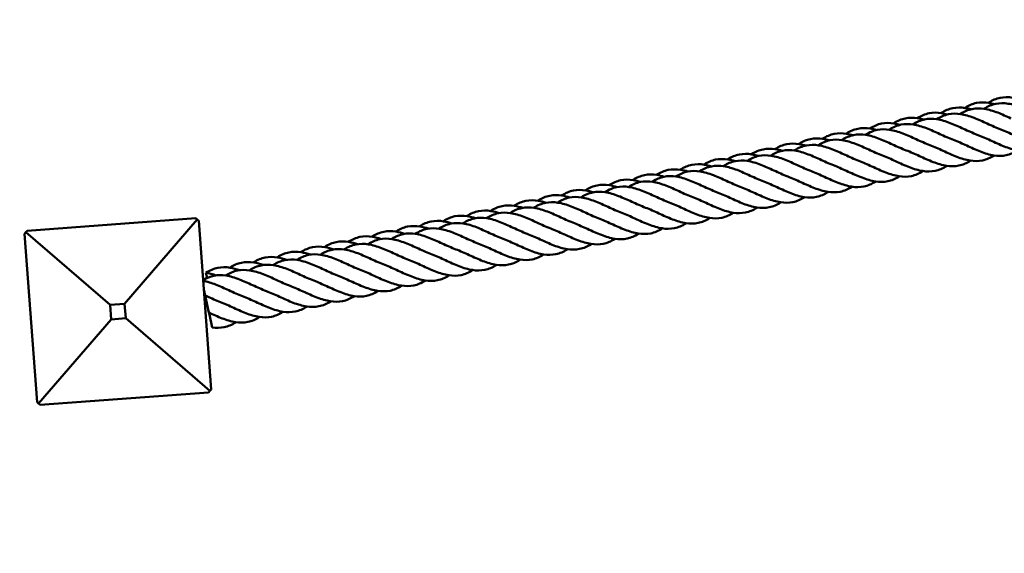
# Model space of a CAD drawing. Units: millimetres. Extents: x 9500 to 32500, y 3350 to 26350.
# Drawn here: x 20868 to 21544, y 7674 to 8040 of the extents above; entities that cross this region are included whole.
import ezdxf

# ---------------------------------------------------------------- set-up
doc = ezdxf.new("R2010")
doc.units = ezdxf.units.MM
doc.header["$LTSCALE"] = 100
doc.layers.add('Visible (ISO)', color=7, linetype='Continuous', lineweight=50)

msp = doc.modelspace()

# ---------------------------------------------------------------- linework, layer by layer
at = {"layer": 'Visible (ISO)'}
for p, q in [((20988.81, 7903.79), (20873.13, 7895.24)), ((20989.88, 7902.87), (20940.01, 7845.04)), ((20989.88, 7902.87), (20988.81, 7903.79)), ((20990.95, 7901.95), (20989.88, 7902.87)), ((20999.51, 7786.26), (20990.95, 7901.95)), ((20872.2, 7894.17), (20871.28, 7893.1)), ((20873.13, 7895.24), (20872.2, 7894.17)), ((20872.2, 7894.17), (20930.04, 7844.3)), ((20871.28, 7893.1), (20879.83, 7777.41)), ((20995.86, 7866.32), (20996.63, 7862.78)), ((20994.43, 7854.96), (20995.36, 7850.71)), ((20995.36, 7850.71), (20997.94, 7838.98)), ((20930.04, 7844.3), (20940.01, 7845.04)), ((20930.78, 7834.33), (20930.04, 7844.3)), ((20940.01, 7845.04), (20940.75, 7835.06)), ((20930.78, 7834.33), (20880.9, 7776.49)), ((20940.75, 7835.06), (20930.78, 7834.33)), ((20998.58, 7785.19), (20940.75, 7835.06)), ((20997.94, 7838.98), (20998.24, 7837.62)), ((20998.24, 7837.62), (21000.17, 7828.83)), ((20997.66, 7784.12), (20998.58, 7785.19)), ((20998.58, 7785.19), (20999.51, 7786.26)), ((20881.97, 7775.57), (20997.66, 7784.12)), ((20879.83, 7777.41), (20880.9, 7776.49)), ((20880.9, 7776.49), (20881.97, 7775.57))]:
    msp.add_line(p, q, dxfattribs=at)
for centre, radius in [((21000, 14850), 11500), ((21138.7, 14800.09), 8250)]:
    msp.add_circle(centre, radius, dxfattribs=at)
for points, knots in [([(21517.04, 7979.53), (21517.13, 7979.58), (21517.22, 7979.64), (21519.79, 7981.27), (21522.42, 7982.38), (21527.85, 7983.48), (21530.72, 7983.48), (21534.93, 7982.81), (21536.24, 7982.52), (21537.56, 7982.15)], [3.11767, 3.11767, 3.11767, 3.11767, 3.153414, 3.153414, 4.194282, 4.194282, 5.235158, 5.235158, 5.687478, 5.687478, 5.687478, 5.687478]), ([(21530.31, 7978.92), (21530.39, 7978.98), (21530.48, 7979.03), (21533.05, 7980.67), (21535.68, 7981.79), (21541.11, 7982.9), (21543.98, 7982.91), (21549.85, 7981.99), (21552.93, 7981.06), (21559, 7978.72), (21562.07, 7977.32), (21565.1, 7975.93)], [3.11767, 3.11767, 3.11767, 3.11767, 3.153414, 3.153414, 4.194282, 4.194282, 5.235158, 5.235158, 6.276034, 6.276034, 7.275561, 7.275561, 7.275561, 7.275561]), ([(21533.33, 7983.07), (21533.42, 7983.12), (21533.5, 7983.18), (21536.08, 7984.81), (21538.71, 7985.92), (21544.14, 7987.02), (21547.01, 7987.02), (21551.2, 7986.35), (21552.47, 7986.07), (21553.76, 7985.71)], [3.11767, 3.11767, 3.11767, 3.11767, 3.153414, 3.153414, 4.194282, 4.194282, 5.235158, 5.235158, 5.678283, 5.678283, 5.678283, 5.678283]), ([(21484.47, 7972.45), (21484.56, 7972.51), (21484.64, 7972.56), (21487.22, 7974.19), (21489.85, 7975.3), (21495.28, 7976.4), (21498.15, 7976.41), (21502.41, 7975.73), (21503.77, 7975.42), (21505.14, 7975.03)], [3.11767, 3.11767, 3.11767, 3.11767, 3.153414, 3.153414, 4.194282, 4.194282, 5.235158, 5.235158, 5.705922, 5.705922, 5.705922, 5.705922]), ([(21497.75, 7971.77), (21497.84, 7971.82), (21497.92, 7971.88), (21500.5, 7973.52), (21503.12, 7974.63), (21508.55, 7975.75), (21511.42, 7975.76), (21517.3, 7974.84), (21520.37, 7973.9), (21526.45, 7971.56), (21529.51, 7970.16), (21532.54, 7968.77)], [3.11767, 3.11767, 3.11767, 3.11767, 3.153414, 3.153414, 4.194282, 4.194282, 5.235158, 5.235158, 6.276034, 6.276034, 7.275561, 7.275561, 7.275561, 7.275561]), ([(21500.76, 7975.99), (21500.84, 7976.05), (21500.93, 7976.1), (21503.51, 7977.73), (21506.14, 7978.84), (21511.57, 7979.94), (21514.44, 7979.94), (21518.67, 7979.27), (21520, 7978.97), (21521.35, 7978.59)], [3.11767, 3.11767, 3.11767, 3.11767, 3.153414, 3.153414, 4.194282, 4.194282, 5.235158, 5.235158, 5.696691, 5.696691, 5.696691, 5.696691]), ([(21514.03, 7975.35), (21514.12, 7975.4), (21514.2, 7975.46), (21516.78, 7977.09), (21519.4, 7978.21), (21524.83, 7979.32), (21527.7, 7979.33), (21533.57, 7978.41), (21536.65, 7977.48), (21542.73, 7975.14), (21545.79, 7973.74), (21548.82, 7972.35)], [3.11767, 3.11767, 3.11767, 3.11767, 3.153414, 3.153414, 4.194282, 4.194282, 5.235158, 5.235158, 6.276034, 6.276034, 7.275561, 7.275561, 7.275561, 7.275561]), ([(21451.9, 7965.38), (21451.98, 7965.43), (21452.07, 7965.49), (21454.65, 7967.12), (21457.27, 7968.23), (21462.71, 7969.33), (21465.58, 7969.33), (21469.89, 7968.65), (21471.3, 7968.32), (21472.73, 7967.91)], [3.11767, 3.11767, 3.11767, 3.11767, 3.153414, 3.153414, 4.194282, 4.194282, 5.235158, 5.235158, 5.724441, 5.724441, 5.724441, 5.724441]), ([(21465.2, 7964.61), (21465.28, 7964.67), (21465.37, 7964.72), (21467.94, 7966.36), (21470.57, 7967.48), (21476, 7968.59), (21478.86, 7968.6), (21484.74, 7967.68), (21487.82, 7966.74), (21493.89, 7964.41), (21496.95, 7963.01), (21499.98, 7961.62)], [3.11767, 3.11767, 3.11767, 3.11767, 3.153414, 3.153414, 4.194282, 4.194282, 5.235158, 5.235158, 6.276034, 6.276034, 7.275561, 7.275561, 7.275561, 7.275561]), ([(21468.18, 7968.91), (21468.27, 7968.97), (21468.35, 7969.02), (21470.93, 7970.66), (21473.56, 7971.77), (21478.99, 7972.87), (21481.86, 7972.87), (21486.15, 7972.19), (21487.54, 7971.87), (21488.94, 7971.47)], [3.11767, 3.11767, 3.11767, 3.11767, 3.153414, 3.153414, 4.194282, 4.194282, 5.235158, 5.235158, 5.715172, 5.715172, 5.715172, 5.715172]), ([(21481.47, 7968.19), (21481.56, 7968.25), (21481.64, 7968.3), (21484.22, 7969.94), (21486.85, 7971.05), (21492.27, 7972.17), (21495.14, 7972.18), (21501.02, 7971.26), (21504.1, 7970.32), (21510.17, 7967.98), (21513.23, 7966.58), (21516.26, 7965.2)], [3.11767, 3.11767, 3.11767, 3.11767, 3.153414, 3.153414, 4.194282, 4.194282, 5.235158, 5.235158, 6.276034, 6.276034, 7.275561, 7.275561, 7.275561, 7.275561]), ([(21419.32, 7958.3), (21419.41, 7958.36), (21419.49, 7958.41), (21422.07, 7960.04), (21424.7, 7961.15), (21430.13, 7962.25), (21433, 7962.26), (21437.37, 7961.56), (21438.84, 7961.22), (21440.32, 7960.79)], [3.11767, 3.11767, 3.11767, 3.11767, 3.153414, 3.153414, 4.194282, 4.194282, 5.235158, 5.235158, 5.743038, 5.743038, 5.743038, 5.743038]), ([(21432.64, 7957.46), (21432.73, 7957.51), (21432.81, 7957.57), (21435.38, 7959.2), (21438.01, 7960.32), (21443.44, 7961.43), (21446.31, 7961.44), (21452.18, 7960.53), (21455.26, 7959.59), (21461.34, 7957.25), (21464.4, 7955.85), (21467.43, 7954.46)], [3.11767, 3.11767, 3.11767, 3.11767, 3.153414, 3.153414, 4.194282, 4.194282, 5.235158, 5.235158, 6.276034, 6.276034, 7.275561, 7.275561, 7.275561, 7.275561]), ([(21435.61, 7961.84), (21435.7, 7961.89), (21435.78, 7961.95), (21438.36, 7963.58), (21440.99, 7964.69), (21446.42, 7965.79), (21449.29, 7965.79), (21453.63, 7965.1), (21455.07, 7964.77), (21456.53, 7964.35)], [3.11767, 3.11767, 3.11767, 3.11767, 3.153414, 3.153414, 4.194282, 4.194282, 5.235158, 5.235158, 5.73373, 5.73373, 5.73373, 5.73373]), ([(21448.92, 7961.03), (21449, 7961.09), (21449.09, 7961.14), (21451.66, 7962.78), (21454.29, 7963.9), (21459.72, 7965.01), (21462.59, 7965.02), (21468.46, 7964.1), (21471.54, 7963.17), (21477.61, 7960.83), (21480.68, 7959.43), (21483.71, 7958.04)], [3.11767, 3.11767, 3.11767, 3.11767, 3.153414, 3.153414, 4.194282, 4.194282, 5.235158, 5.235158, 6.276034, 6.276034, 7.275561, 7.275561, 7.275561, 7.275561]), ([(21569.9, 7954.06), (21569.82, 7954.01), (21569.74, 7953.95), (21567.17, 7952.32), (21564.54, 7951.2), (21559.12, 7950.08), (21556.25, 7950.07), (21550.37, 7950.99), (21547.29, 7951.92), (21541.1, 7954.31), (21537.9, 7955.78), (21531.72, 7958.61), (21528.66, 7960), (21525.69, 7961.12)], [2.078318, 2.078318, 2.078318, 2.078318, 2.112419, 2.112419, 3.153414, 3.153414, 4.194282, 4.194282, 5.235158, 5.235158, 6.276034, 6.276034, 7.275561, 7.275561, 7.275561, 7.275561]), ([(21586.18, 7957.64), (21586.1, 7957.58), (21586.02, 7957.53), (21583.45, 7955.89), (21580.82, 7954.78), (21575.39, 7953.66), (21572.52, 7953.65), (21566.65, 7954.56), (21563.57, 7955.5), (21557.38, 7957.88), (21554.18, 7959.35), (21548, 7962.19), (21544.94, 7963.58), (21541.97, 7964.7)], [2.078318, 2.078318, 2.078318, 2.078318, 2.112419, 2.112419, 3.153414, 3.153414, 4.194282, 4.194282, 5.235158, 5.235158, 6.276034, 6.276034, 7.275561, 7.275561, 7.275561, 7.275561]), ([(21386.75, 7951.23), (21386.83, 7951.28), (21386.92, 7951.34), (21389.5, 7952.97), (21392.13, 7954.08), (21397.56, 7955.18), (21400.43, 7955.18), (21404.85, 7954.48), (21406.37, 7954.12), (21407.91, 7953.67)], [3.11767, 3.11767, 3.11767, 3.11767, 3.153414, 3.153414, 4.194282, 4.194282, 5.235158, 5.235158, 5.761718, 5.761718, 5.761718, 5.761718]), ([(21400.08, 7950.3), (21400.17, 7950.36), (21400.25, 7950.41), (21402.83, 7952.05), (21405.45, 7953.17), (21410.88, 7954.28), (21413.75, 7954.29), (21419.63, 7953.37), (21422.7, 7952.43), (21428.78, 7950.1), (21431.84, 7948.69), (21434.87, 7947.31)], [3.11767, 3.11767, 3.11767, 3.11767, 3.153414, 3.153414, 4.194282, 4.194282, 5.235158, 5.235158, 6.276034, 6.276034, 7.275561, 7.275561, 7.275561, 7.275561]), ([(21403.04, 7954.76), (21403.12, 7954.82), (21403.21, 7954.87), (21405.78, 7956.51), (21408.41, 7957.62), (21413.84, 7958.72), (21416.71, 7958.72), (21421.11, 7958.02), (21422.6, 7957.67), (21424.12, 7957.23)], [3.11767, 3.11767, 3.11767, 3.11767, 3.153414, 3.153414, 4.194282, 4.194282, 5.235158, 5.235158, 5.752367, 5.752367, 5.752367, 5.752367]), ([(21416.36, 7953.88), (21416.45, 7953.93), (21416.53, 7953.99), (21419.11, 7955.63), (21421.73, 7956.74), (21427.16, 7957.86), (21430.03, 7957.87), (21435.91, 7956.95), (21438.98, 7956.01), (21445.06, 7953.67), (21448.12, 7952.27), (21451.15, 7950.88)], [3.11767, 3.11767, 3.11767, 3.11767, 3.153414, 3.153414, 4.194282, 4.194282, 5.235158, 5.235158, 6.276034, 6.276034, 7.275561, 7.275561, 7.275561, 7.275561]), ([(21553.62, 7950.48), (21553.54, 7950.43), (21553.46, 7950.38), (21550.89, 7948.74), (21548.27, 7947.62), (21542.84, 7946.5), (21539.97, 7946.49), (21534.09, 7947.41), (21531.02, 7948.34), (21524.82, 7950.73), (21521.62, 7952.2), (21515.44, 7955.03), (21512.38, 7956.42), (21509.41, 7957.55)], [2.078318, 2.078318, 2.078318, 2.078318, 2.112419, 2.112419, 3.153414, 3.153414, 4.194282, 4.194282, 5.235158, 5.235158, 6.276034, 6.276034, 7.275561, 7.275561, 7.275561, 7.275561]), ([(21354.18, 7944.15), (21354.26, 7944.21), (21354.35, 7944.26), (21356.92, 7945.89), (21359.55, 7947), (21364.98, 7948.1), (21367.85, 7948.11), (21372.33, 7947.39), (21373.91, 7947.02), (21375.5, 7946.54)], [3.11767, 3.11767, 3.11767, 3.11767, 3.153414, 3.153414, 4.194282, 4.194282, 5.235158, 5.235158, 5.780484, 5.780484, 5.780484, 5.780484]), ([(21370.46, 7947.69), (21370.55, 7947.74), (21370.63, 7947.8), (21373.21, 7949.43), (21375.84, 7950.54), (21381.27, 7951.64), (21384.14, 7951.64), (21388.59, 7950.94), (21390.14, 7950.57), (21391.71, 7950.11)], [3.11767, 3.11767, 3.11767, 3.11767, 3.153414, 3.153414, 4.194282, 4.194282, 5.235158, 5.235158, 5.77109, 5.77109, 5.77109, 5.77109]), ([(21383.81, 7946.72), (21383.89, 7946.78), (21383.98, 7946.83), (21386.55, 7948.47), (21389.18, 7949.59), (21394.6, 7950.7), (21397.47, 7950.71), (21403.35, 7949.79), (21406.43, 7948.85), (21412.5, 7946.52), (21415.56, 7945.12), (21418.59, 7943.73)], [3.11767, 3.11767, 3.11767, 3.11767, 3.153414, 3.153414, 4.194282, 4.194282, 5.235158, 5.235158, 6.276034, 6.276034, 7.275561, 7.275561, 7.275561, 7.275561]), ([(21521.07, 7943.33), (21520.99, 7943.27), (21520.91, 7943.22), (21518.34, 7941.58), (21515.71, 7940.47), (21510.28, 7939.35), (21507.41, 7939.34), (21501.54, 7940.25), (21498.46, 7941.19), (21492.26, 7943.57), (21489.07, 7945.04), (21482.89, 7947.88), (21479.83, 7949.27), (21476.85, 7950.39)], [2.078318, 2.078318, 2.078318, 2.078318, 2.112419, 2.112419, 3.153414, 3.153414, 4.194282, 4.194282, 5.235158, 5.235158, 6.276034, 6.276034, 7.275561, 7.275561, 7.275561, 7.275561]), ([(21537.35, 7946.9), (21537.27, 7946.85), (21537.18, 7946.8), (21534.61, 7945.16), (21531.99, 7944.04), (21526.56, 7942.93), (21523.69, 7942.91), (21517.82, 7943.83), (21514.74, 7944.77), (21508.54, 7947.15), (21505.35, 7948.62), (21499.16, 7951.45), (21496.1, 7952.84), (21493.13, 7953.97)], [2.078318, 2.078318, 2.078318, 2.078318, 2.112419, 2.112419, 3.153414, 3.153414, 4.194282, 4.194282, 5.235158, 5.235158, 6.276034, 6.276034, 7.275561, 7.275561, 7.275561, 7.275561]), ([(21321.6, 7937.08), (21321.69, 7937.13), (21321.77, 7937.19), (21324.35, 7938.82), (21326.98, 7939.93), (21332.41, 7941.03), (21335.28, 7941.03), (21339.81, 7940.31), (21341.44, 7939.92), (21343.09, 7939.42)], [3.11767, 3.11767, 3.11767, 3.11767, 3.153414, 3.153414, 4.194282, 4.194282, 5.235158, 5.235158, 5.79934, 5.79934, 5.79934, 5.79934]), ([(21337.89, 7940.61), (21337.97, 7940.67), (21338.06, 7940.72), (21340.64, 7942.35), (21343.27, 7943.46), (21348.7, 7944.56), (21351.57, 7944.57), (21356.07, 7943.85), (21357.67, 7943.47), (21359.3, 7942.98)], [3.11767, 3.11767, 3.11767, 3.11767, 3.153414, 3.153414, 4.194282, 4.194282, 5.235158, 5.235158, 5.7899, 5.7899, 5.7899, 5.7899]), ([(21351.25, 7939.57), (21351.33, 7939.62), (21351.42, 7939.68), (21353.99, 7941.32), (21356.62, 7942.43), (21362.05, 7943.54), (21364.92, 7943.56), (21370.79, 7942.64), (21373.87, 7941.7), (21379.94, 7939.36), (21383.01, 7937.96), (21386.04, 7936.57)], [3.11767, 3.11767, 3.11767, 3.11767, 3.153414, 3.153414, 4.194282, 4.194282, 5.235158, 5.235158, 6.276034, 6.276034, 7.275561, 7.275561, 7.275561, 7.275561]), ([(21367.53, 7943.15), (21367.61, 7943.2), (21367.7, 7943.26), (21370.27, 7944.89), (21372.9, 7946.01), (21378.33, 7947.12), (21381.2, 7947.13), (21387.07, 7946.21), (21390.15, 7945.28), (21396.22, 7942.94), (21399.29, 7941.54), (21402.31, 7940.15)], [3.11767, 3.11767, 3.11767, 3.11767, 3.153414, 3.153414, 4.194282, 4.194282, 5.235158, 5.235158, 6.276034, 6.276034, 7.275561, 7.275561, 7.275561, 7.275561]), ([(21488.51, 7936.17), (21488.43, 7936.12), (21488.35, 7936.06), (21485.78, 7934.43), (21483.15, 7933.31), (21477.73, 7932.19), (21474.86, 7932.18), (21468.98, 7933.1), (21465.9, 7934.03), (21459.71, 7936.42), (21456.51, 7937.89), (21450.33, 7940.72), (21447.27, 7942.11), (21444.3, 7943.24)], [2.078318, 2.078318, 2.078318, 2.078318, 2.112419, 2.112419, 3.153414, 3.153414, 4.194282, 4.194282, 5.235158, 5.235158, 6.276034, 6.276034, 7.275561, 7.275561, 7.275561, 7.275561]), ([(21504.79, 7939.75), (21504.71, 7939.69), (21504.63, 7939.64), (21502.06, 7938.01), (21499.43, 7936.89), (21494, 7935.77), (21491.13, 7935.76), (21485.26, 7936.68), (21482.18, 7937.61), (21475.99, 7939.99), (21472.79, 7941.46), (21466.61, 7944.3), (21463.55, 7945.69), (21460.58, 7946.81)], [2.078318, 2.078318, 2.078318, 2.078318, 2.112419, 2.112419, 3.153414, 3.153414, 4.194282, 4.194282, 5.235158, 5.235158, 6.276034, 6.276034, 7.275561, 7.275561, 7.275561, 7.275561]), ([(21289.03, 7930), (21289.11, 7930.06), (21289.2, 7930.11), (21291.78, 7931.74), (21294.41, 7932.85), (21299.84, 7933.95), (21302.71, 7933.95), (21307.29, 7933.23), (21308.98, 7932.81), (21310.69, 7932.29)], [3.11767, 3.11767, 3.11767, 3.11767, 3.153414, 3.153414, 4.194282, 4.194282, 5.235158, 5.235158, 5.81829, 5.81829, 5.81829, 5.81829]), ([(21305.31, 7933.54), (21305.4, 7933.59), (21305.49, 7933.65), (21308.06, 7935.28), (21310.69, 7936.39), (21316.12, 7937.49), (21318.99, 7937.49), (21323.55, 7936.77), (21325.21, 7936.37), (21326.89, 7935.86)], [3.11767, 3.11767, 3.11767, 3.11767, 3.153414, 3.153414, 4.194282, 4.194282, 5.235158, 5.235158, 5.808803, 5.808803, 5.808803, 5.808803]), ([(21318.69, 7932.41), (21318.78, 7932.47), (21318.86, 7932.52), (21321.44, 7934.16), (21324.06, 7935.28), (21329.49, 7936.39), (21332.36, 7936.4), (21338.24, 7935.48), (21341.31, 7934.54), (21347.39, 7932.21), (21350.45, 7930.81), (21353.48, 7929.42)], [3.11767, 3.11767, 3.11767, 3.11767, 3.153414, 3.153414, 4.194282, 4.194282, 5.235158, 5.235158, 6.276034, 6.276034, 7.275561, 7.275561, 7.275561, 7.275561]), ([(21334.97, 7935.99), (21335.06, 7936.05), (21335.14, 7936.1), (21337.72, 7937.74), (21340.34, 7938.85), (21345.77, 7939.97), (21348.64, 7939.98), (21354.51, 7939.06), (21357.59, 7938.12), (21363.67, 7935.78), (21366.73, 7934.38), (21369.76, 7933)], [3.11767, 3.11767, 3.11767, 3.11767, 3.153414, 3.153414, 4.194282, 4.194282, 5.235158, 5.235158, 6.276034, 6.276034, 7.275561, 7.275561, 7.275561, 7.275561]), ([(21455.96, 7929.01), (21455.87, 7928.96), (21455.79, 7928.91), (21453.22, 7927.27), (21450.6, 7926.15), (21445.17, 7925.04), (21442.3, 7925.03), (21436.43, 7925.94), (21433.35, 7926.88), (21427.15, 7929.26), (21423.96, 7930.73), (21417.77, 7933.56), (21414.71, 7934.95), (21411.74, 7936.08)], [2.078318, 2.078318, 2.078318, 2.078318, 2.112419, 2.112419, 3.153414, 3.153414, 4.194282, 4.194282, 5.235158, 5.235158, 6.276034, 6.276034, 7.275561, 7.275561, 7.275561, 7.275561]), ([(21472.23, 7932.59), (21472.15, 7932.54), (21472.07, 7932.49), (21469.5, 7930.85), (21466.87, 7929.73), (21461.45, 7928.62), (21458.58, 7928.6), (21452.7, 7929.52), (21449.63, 7930.46), (21443.43, 7932.84), (21440.23, 7934.31), (21434.05, 7937.14), (21430.99, 7938.53), (21428.02, 7939.66)], [2.078318, 2.078318, 2.078318, 2.078318, 2.112419, 2.112419, 3.153414, 3.153414, 4.194282, 4.194282, 5.235158, 5.235158, 6.276034, 6.276034, 7.275561, 7.275561, 7.275561, 7.275561]), ([(21272.74, 7926.46), (21272.83, 7926.52), (21272.91, 7926.57), (21275.49, 7928.2), (21278.12, 7929.31), (21283.55, 7930.41), (21286.42, 7930.42), (21291.03, 7929.68), (21292.74, 7929.26), (21294.48, 7928.73)], [3.11767, 3.11767, 3.11767, 3.11767, 3.153414, 3.153414, 4.194282, 4.194282, 5.235158, 5.235158, 5.827801, 5.827801, 5.827801, 5.827801]), ([(21286.14, 7925.26), (21286.22, 7925.31), (21286.31, 7925.37), (21288.88, 7927), (21291.51, 7928.12), (21296.94, 7929.23), (21299.81, 7929.24), (21305.68, 7928.32), (21308.76, 7927.39), (21314.83, 7925.05), (21317.9, 7923.65), (21320.92, 7922.26)], [3.11767, 3.11767, 3.11767, 3.11767, 3.153414, 3.153414, 4.194282, 4.194282, 5.235158, 5.235158, 6.276034, 6.276034, 7.275561, 7.275561, 7.275561, 7.275561]), ([(21302.41, 7928.83), (21302.5, 7928.89), (21302.59, 7928.94), (21305.16, 7930.58), (21307.79, 7931.7), (21313.21, 7932.81), (21316.08, 7932.82), (21321.96, 7931.9), (21325.04, 7930.97), (21331.11, 7928.63), (21334.17, 7927.23), (21337.2, 7925.84)], [3.11767, 3.11767, 3.11767, 3.11767, 3.153414, 3.153414, 4.194282, 4.194282, 5.235158, 5.235158, 6.276034, 6.276034, 7.275561, 7.275561, 7.275561, 7.275561]), ([(21423.4, 7921.86), (21423.32, 7921.81), (21423.24, 7921.75), (21420.67, 7920.12), (21418.04, 7919), (21412.61, 7917.88), (21409.74, 7917.87), (21403.87, 7918.79), (21400.79, 7919.72), (21394.59, 7922.11), (21391.4, 7923.58), (21385.22, 7926.41), (21382.16, 7927.8), (21379.19, 7928.92)], [2.078318, 2.078318, 2.078318, 2.078318, 2.112419, 2.112419, 3.153414, 3.153414, 4.194282, 4.194282, 5.235158, 5.235158, 6.276034, 6.276034, 7.275561, 7.275561, 7.275561, 7.275561]), ([(21439.68, 7925.44), (21439.6, 7925.38), (21439.51, 7925.33), (21436.94, 7923.69), (21434.32, 7922.58), (21428.89, 7921.46), (21426.02, 7921.45), (21420.15, 7922.36), (21417.07, 7923.3), (21410.87, 7925.68), (21407.68, 7927.15), (21401.5, 7929.99), (21398.43, 7931.38), (21395.46, 7932.5)], [2.078318, 2.078318, 2.078318, 2.078318, 2.112419, 2.112419, 3.153414, 3.153414, 4.194282, 4.194282, 5.235158, 5.235158, 6.276034, 6.276034, 7.275561, 7.275561, 7.275561, 7.275561]), ([(21240.17, 7919.39), (21240.25, 7919.44), (21240.34, 7919.5), (21242.92, 7921.13), (21245.55, 7922.24), (21250.98, 7923.34), (21253.85, 7923.34), (21258.51, 7922.6), (21260.28, 7922.16), (21262.08, 7921.6)], [3.11767, 3.11767, 3.11767, 3.11767, 3.153414, 3.153414, 4.194282, 4.194282, 5.235158, 5.235158, 5.846897, 5.846897, 5.846897, 5.846897]), ([(21253.58, 7918.1), (21253.67, 7918.16), (21253.75, 7918.21), (21256.33, 7919.85), (21258.95, 7920.96), (21264.38, 7922.08), (21267.25, 7922.09), (21273.12, 7921.17), (21276.2, 7920.23), (21282.28, 7917.89), (21285.34, 7916.49), (21288.37, 7915.11)], [3.11767, 3.11767, 3.11767, 3.11767, 3.153414, 3.153414, 4.194282, 4.194282, 5.235158, 5.235158, 6.276034, 6.276034, 7.275561, 7.275561, 7.275561, 7.275561]), ([(21256.45, 7922.92), (21256.54, 7922.98), (21256.62, 7923.03), (21259.2, 7924.67), (21261.83, 7925.78), (21267.26, 7926.88), (21270.13, 7926.88), (21274.77, 7926.14), (21276.51, 7925.71), (21278.28, 7925.17)], [3.11767, 3.11767, 3.11767, 3.11767, 3.153414, 3.153414, 4.194282, 4.194282, 5.235158, 5.235158, 5.837337, 5.837337, 5.837337, 5.837337]), ([(21269.86, 7921.68), (21269.94, 7921.73), (21270.03, 7921.79), (21272.6, 7923.43), (21275.23, 7924.54), (21280.66, 7925.66), (21283.53, 7925.67), (21289.4, 7924.75), (21292.48, 7923.81), (21298.55, 7921.47), (21301.62, 7920.07), (21304.65, 7918.68)], [3.11767, 3.11767, 3.11767, 3.11767, 3.153414, 3.153414, 4.194282, 4.194282, 5.235158, 5.235158, 6.276034, 6.276034, 7.275561, 7.275561, 7.275561, 7.275561]), ([(21390.84, 7914.7), (21390.76, 7914.65), (21390.68, 7914.6), (21388.11, 7912.96), (21385.48, 7911.84), (21380.06, 7910.73), (21377.19, 7910.71), (21371.31, 7911.63), (21368.24, 7912.57), (21362.04, 7914.95), (21358.84, 7916.42), (21352.66, 7919.25), (21349.6, 7920.64), (21346.63, 7921.77)], [2.078318, 2.078318, 2.078318, 2.078318, 2.112419, 2.112419, 3.153414, 3.153414, 4.194282, 4.194282, 5.235158, 5.235158, 6.276034, 6.276034, 7.275561, 7.275561, 7.275561, 7.275561]), ([(21407.12, 7918.28), (21407.04, 7918.23), (21406.96, 7918.18), (21404.39, 7916.54), (21401.76, 7915.42), (21396.33, 7914.3), (21393.47, 7914.29), (21387.59, 7915.21), (21384.51, 7916.14), (21378.32, 7918.53), (21375.12, 7920), (21368.94, 7922.83), (21365.88, 7924.22), (21362.91, 7925.35)], [2.078318, 2.078318, 2.078318, 2.078318, 2.112419, 2.112419, 3.153414, 3.153414, 4.194282, 4.194282, 5.235158, 5.235158, 6.276034, 6.276034, 7.275561, 7.275561, 7.275561, 7.275561]), ([(21207.59, 7912.31), (21207.68, 7912.37), (21207.76, 7912.42), (21210.34, 7914.05), (21212.97, 7915.16), (21218.4, 7916.26), (21221.27, 7916.27), (21225.99, 7915.52), (21227.82, 7915.06), (21229.67, 7914.47)], [3.11767, 3.11767, 3.11767, 3.11767, 3.153414, 3.153414, 4.194282, 4.194282, 5.235158, 5.235158, 5.866093, 5.866093, 5.866093, 5.866093]), ([(21221.02, 7910.94), (21221.11, 7911), (21221.2, 7911.06), (21223.77, 7912.69), (21226.4, 7913.81), (21231.82, 7914.92), (21234.69, 7914.93), (21240.57, 7914.01), (21243.65, 7913.08), (21249.72, 7910.74), (21252.78, 7909.34), (21255.81, 7907.95)], [3.11767, 3.11767, 3.11767, 3.11767, 3.153414, 3.153414, 4.194282, 4.194282, 5.235158, 5.235158, 6.276034, 6.276034, 7.275561, 7.275561, 7.275561, 7.275561]), ([(21223.88, 7915.85), (21223.97, 7915.9), (21224.05, 7915.96), (21226.63, 7917.59), (21229.26, 7918.7), (21234.69, 7919.8), (21237.56, 7919.8), (21242.25, 7919.06), (21244.05, 7918.61), (21245.88, 7918.04)], [3.11767, 3.11767, 3.11767, 3.11767, 3.153414, 3.153414, 4.194282, 4.194282, 5.235158, 5.235158, 5.856483, 5.856483, 5.856483, 5.856483]), ([(21237.3, 7914.52), (21237.39, 7914.58), (21237.47, 7914.63), (21240.05, 7916.27), (21242.67, 7917.39), (21248.1, 7918.5), (21250.97, 7918.51), (21256.85, 7917.59), (21259.92, 7916.65), (21266, 7914.32), (21269.06, 7912.92), (21272.09, 7911.53)], [3.11767, 3.11767, 3.11767, 3.11767, 3.153414, 3.153414, 4.194282, 4.194282, 5.235158, 5.235158, 6.276034, 6.276034, 7.275561, 7.275561, 7.275561, 7.275561]), ([(21358.29, 7907.55), (21358.21, 7907.49), (21358.12, 7907.44), (21355.55, 7905.81), (21352.93, 7904.69), (21347.5, 7903.57), (21344.63, 7903.56), (21338.76, 7904.47), (21335.68, 7905.41), (21329.48, 7907.79), (21326.29, 7909.26), (21320.1, 7912.1), (21317.04, 7913.49), (21314.07, 7914.61)], [2.078318, 2.078318, 2.078318, 2.078318, 2.112419, 2.112419, 3.153414, 3.153414, 4.194282, 4.194282, 5.235158, 5.235158, 6.276034, 6.276034, 7.275561, 7.275561, 7.275561, 7.275561]), ([(21374.57, 7911.12), (21374.48, 7911.07), (21374.4, 7911.02), (21371.83, 7909.38), (21369.21, 7908.26), (21363.78, 7907.15), (21360.91, 7907.14), (21355.03, 7908.05), (21351.96, 7908.99), (21345.76, 7911.37), (21342.57, 7912.84), (21336.38, 7915.67), (21333.32, 7917.06), (21330.35, 7918.19)], [2.078318, 2.078318, 2.078318, 2.078318, 2.112419, 2.112419, 3.153414, 3.153414, 4.194282, 4.194282, 5.235158, 5.235158, 6.276034, 6.276034, 7.275561, 7.275561, 7.275561, 7.275561]), ([(21175.02, 7905.24), (21175.1, 7905.29), (21175.19, 7905.35), (21177.77, 7906.98), (21180.4, 7908.09), (21185.83, 7909.19), (21188.7, 7909.19), (21193.47, 7908.43), (21195.36, 7907.95), (21197.27, 7907.34)], [3.11767, 3.11767, 3.11767, 3.11767, 3.153414, 3.153414, 4.194282, 4.194282, 5.235158, 5.235158, 5.885392, 5.885392, 5.885392, 5.885392]), ([(21188.47, 7903.79), (21188.55, 7903.84), (21188.64, 7903.9), (21191.21, 7905.54), (21193.84, 7906.65), (21199.27, 7907.77), (21202.14, 7907.78), (21208.01, 7906.86), (21211.09, 7905.92), (21217.16, 7903.58), (21220.23, 7902.18), (21223.26, 7900.79)], [3.11767, 3.11767, 3.11767, 3.11767, 3.153414, 3.153414, 4.194282, 4.194282, 5.235158, 5.235158, 6.276034, 6.276034, 7.275561, 7.275561, 7.275561, 7.275561]), ([(21191.31, 7908.77), (21191.39, 7908.83), (21191.48, 7908.88), (21194.06, 7910.52), (21196.68, 7911.63), (21202.12, 7912.73), (21204.98, 7912.73), (21209.73, 7911.97), (21211.59, 7911.51), (21213.47, 7910.91)], [3.11767, 3.11767, 3.11767, 3.11767, 3.153414, 3.153414, 4.194282, 4.194282, 5.235158, 5.235158, 5.875729, 5.875729, 5.875729, 5.875729]), ([(21204.75, 7907.37), (21204.83, 7907.42), (21204.92, 7907.48), (21207.49, 7909.11), (21210.12, 7910.23), (21215.55, 7911.34), (21218.41, 7911.35), (21224.29, 7910.44), (21227.37, 7909.5), (21233.44, 7907.16), (21236.5, 7905.76), (21239.53, 7904.37)], [3.11767, 3.11767, 3.11767, 3.11767, 3.153414, 3.153414, 4.194282, 4.194282, 5.235158, 5.235158, 6.276034, 6.276034, 7.275561, 7.275561, 7.275561, 7.275561]), ([(21325.73, 7900.39), (21325.65, 7900.34), (21325.57, 7900.29), (21323, 7898.65), (21320.37, 7897.53), (21314.94, 7896.41), (21312.07, 7896.4), (21306.2, 7897.32), (21303.12, 7898.26), (21296.93, 7900.64), (21293.73, 7902.11), (21287.55, 7904.94), (21284.49, 7906.33), (21281.52, 7907.46)], [2.078318, 2.078318, 2.078318, 2.078318, 2.112419, 2.112419, 3.153414, 3.153414, 4.194282, 4.194282, 5.235158, 5.235158, 6.276034, 6.276034, 7.275561, 7.275561, 7.275561, 7.275561]), ([(21342.01, 7903.97), (21341.93, 7903.92), (21341.85, 7903.86), (21339.28, 7902.23), (21336.65, 7901.11), (21331.22, 7899.99), (21328.35, 7899.98), (21322.48, 7900.9), (21319.4, 7901.83), (21313.2, 7904.22), (21310.01, 7905.69), (21303.83, 7908.52), (21300.77, 7909.91), (21297.79, 7911.03)], [2.078318, 2.078318, 2.078318, 2.078318, 2.112419, 2.112419, 3.153414, 3.153414, 4.194282, 4.194282, 5.235158, 5.235158, 6.276034, 6.276034, 7.275561, 7.275561, 7.275561, 7.275561]), ([(21142.45, 7898.16), (21142.53, 7898.22), (21142.62, 7898.27), (21145.19, 7899.9), (21147.82, 7901.01), (21153.25, 7902.11), (21156.12, 7902.12), (21160.95, 7901.35), (21162.9, 7900.85), (21164.87, 7900.21)], [3.11767, 3.11767, 3.11767, 3.11767, 3.153414, 3.153414, 4.194282, 4.194282, 5.235158, 5.235158, 5.904795, 5.904795, 5.904795, 5.904795]), ([(21155.91, 7896.63), (21156, 7896.69), (21156.08, 7896.74), (21158.66, 7898.38), (21161.28, 7899.5), (21166.71, 7900.61), (21169.58, 7900.62), (21175.46, 7899.7), (21178.53, 7898.77), (21184.61, 7896.43), (21187.67, 7895.03), (21190.7, 7893.64)], [3.11767, 3.11767, 3.11767, 3.11767, 3.153414, 3.153414, 4.194282, 4.194282, 5.235158, 5.235158, 6.276034, 6.276034, 7.275561, 7.275561, 7.275561, 7.275561]), ([(21158.73, 7901.7), (21158.82, 7901.75), (21158.9, 7901.81), (21161.48, 7903.44), (21164.11, 7904.55), (21169.54, 7905.65), (21172.41, 7905.65), (21177.21, 7904.89), (21179.13, 7904.4), (21181.07, 7903.78)], [3.11767, 3.11767, 3.11767, 3.11767, 3.153414, 3.153414, 4.194282, 4.194282, 5.235158, 5.235158, 5.89508, 5.89508, 5.89508, 5.89508]), ([(21172.19, 7900.21), (21172.28, 7900.27), (21172.36, 7900.32), (21174.93, 7901.96), (21177.56, 7903.08), (21182.99, 7904.19), (21185.86, 7904.2), (21191.73, 7903.28), (21194.81, 7902.34), (21200.89, 7900.01), (21203.95, 7898.6), (21206.98, 7897.22)], [3.11767, 3.11767, 3.11767, 3.11767, 3.153414, 3.153414, 4.194282, 4.194282, 5.235158, 5.235158, 6.276034, 6.276034, 7.275561, 7.275561, 7.275561, 7.275561]), ([(21293.17, 7893.24), (21293.09, 7893.18), (21293.01, 7893.13), (21290.44, 7891.49), (21287.82, 7890.38), (21282.39, 7889.26), (21279.52, 7889.25), (21273.64, 7890.16), (21270.57, 7891.1), (21264.37, 7893.48), (21261.18, 7894.95), (21254.99, 7897.79), (21251.93, 7899.18), (21248.96, 7900.3)], [2.078318, 2.078318, 2.078318, 2.078318, 2.112419, 2.112419, 3.153414, 3.153414, 4.194282, 4.194282, 5.235158, 5.235158, 6.276034, 6.276034, 7.275561, 7.275561, 7.275561, 7.275561]), ([(21309.45, 7896.81), (21309.37, 7896.76), (21309.29, 7896.71), (21306.72, 7895.07), (21304.09, 7893.95), (21298.67, 7892.84), (21295.8, 7892.83), (21289.92, 7893.74), (21286.84, 7894.68), (21280.65, 7897.06), (21277.45, 7898.53), (21271.27, 7901.36), (21268.21, 7902.75), (21265.24, 7903.88)], [2.078318, 2.078318, 2.078318, 2.078318, 2.112419, 2.112419, 3.153414, 3.153414, 4.194282, 4.194282, 5.235158, 5.235158, 6.276034, 6.276034, 7.275561, 7.275561, 7.275561, 7.275561]), ([(21109.87, 7891.09), (21109.96, 7891.14), (21110.04, 7891.2), (21112.62, 7892.83), (21115.25, 7893.94), (21120.68, 7895.04), (21123.55, 7895.04), (21128.43, 7894.26), (21130.44, 7893.75), (21132.47, 7893.08)], [3.11767, 3.11767, 3.11767, 3.11767, 3.153414, 3.153414, 4.194282, 4.194282, 5.235158, 5.235158, 5.924306, 5.924306, 5.924306, 5.924306]), ([(21123.36, 7889.48), (21123.44, 7889.53), (21123.53, 7889.59), (21126.1, 7891.23), (21128.73, 7892.34), (21134.15, 7893.46), (21137.02, 7893.47), (21142.9, 7892.55), (21145.98, 7891.61), (21152.05, 7889.27), (21155.11, 7887.87), (21158.14, 7886.48)], [3.11767, 3.11767, 3.11767, 3.11767, 3.153414, 3.153414, 4.194282, 4.194282, 5.235158, 5.235158, 6.276034, 6.276034, 7.275561, 7.275561, 7.275561, 7.275561]), ([(21126.16, 7894.62), (21126.24, 7894.68), (21126.33, 7894.73), (21128.91, 7896.36), (21131.54, 7897.47), (21136.97, 7898.57), (21139.84, 7898.58), (21144.69, 7897.81), (21146.67, 7897.3), (21148.67, 7896.65)], [3.11767, 3.11767, 3.11767, 3.11767, 3.153414, 3.153414, 4.194282, 4.194282, 5.235158, 5.235158, 5.914537, 5.914537, 5.914537, 5.914537]), ([(21139.63, 7893.06), (21139.72, 7893.11), (21139.8, 7893.17), (21142.38, 7894.8), (21145, 7895.92), (21150.43, 7897.03), (21153.3, 7897.04), (21159.18, 7896.12), (21162.26, 7895.19), (21168.33, 7892.85), (21171.39, 7891.45), (21174.42, 7890.06)], [3.11767, 3.11767, 3.11767, 3.11767, 3.153414, 3.153414, 4.194282, 4.194282, 5.235158, 5.235158, 6.276034, 6.276034, 7.275561, 7.275561, 7.275561, 7.275561]), ([(21276.9, 7889.66), (21276.82, 7889.61), (21276.73, 7889.55), (21274.16, 7887.92), (21271.54, 7886.8), (21266.11, 7885.68), (21263.24, 7885.67), (21257.37, 7886.59), (21254.29, 7887.52), (21248.09, 7889.9), (21244.9, 7891.38), (21238.71, 7894.21), (21235.65, 7895.6), (21232.68, 7896.72)], [2.078318, 2.078318, 2.078318, 2.078318, 2.112419, 2.112419, 3.153414, 3.153414, 4.194282, 4.194282, 5.235158, 5.235158, 6.276034, 6.276034, 7.275561, 7.275561, 7.275561, 7.275561]), ([(21077.3, 7884.01), (21077.38, 7884.07), (21077.47, 7884.12), (21080.05, 7885.75), (21082.68, 7886.86), (21088.11, 7887.96), (21090.98, 7887.96), (21095.91, 7887.18), (21097.98, 7886.64), (21100.07, 7885.95)], [3.11767, 3.11767, 3.11767, 3.11767, 3.153414, 3.153414, 4.194282, 4.194282, 5.235158, 5.235158, 5.943928, 5.943928, 5.943928, 5.943928]), ([(21093.59, 7887.55), (21093.67, 7887.6), (21093.76, 7887.66), (21096.33, 7889.29), (21098.96, 7890.4), (21104.39, 7891.5), (21107.26, 7891.5), (21112.17, 7890.72), (21114.21, 7890.19), (21116.27, 7889.52)], [3.11767, 3.11767, 3.11767, 3.11767, 3.153414, 3.153414, 4.194282, 4.194282, 5.235158, 5.235158, 5.934103, 5.934103, 5.934103, 5.934103]), ([(21107.08, 7885.9), (21107.16, 7885.96), (21107.25, 7886.01), (21109.82, 7887.65), (21112.45, 7888.76), (21117.88, 7889.88), (21120.75, 7889.89), (21126.62, 7888.97), (21129.7, 7888.03), (21135.77, 7885.69), (21138.84, 7884.29), (21141.86, 7882.91)], [3.11767, 3.11767, 3.11767, 3.11767, 3.153414, 3.153414, 4.194282, 4.194282, 5.235158, 5.235158, 6.276034, 6.276034, 7.275561, 7.275561, 7.275561, 7.275561]), ([(21244.34, 7882.5), (21244.26, 7882.45), (21244.18, 7882.4), (21241.61, 7880.76), (21238.98, 7879.64), (21233.55, 7878.53), (21230.68, 7878.51), (21224.81, 7879.43), (21221.73, 7880.37), (21215.54, 7882.75), (21212.34, 7884.22), (21206.16, 7887.05), (21203.1, 7888.44), (21200.13, 7889.57)], [2.078318, 2.078318, 2.078318, 2.078318, 2.112419, 2.112419, 3.153414, 3.153414, 4.194282, 4.194282, 5.235158, 5.235158, 6.276034, 6.276034, 7.275561, 7.275561, 7.275561, 7.275561]), ([(21260.62, 7886.08), (21260.54, 7886.03), (21260.46, 7885.97), (21257.89, 7884.34), (21255.26, 7883.22), (21249.83, 7882.1), (21246.96, 7882.09), (21241.09, 7883.01), (21238.01, 7883.94), (21231.81, 7886.33), (21228.62, 7887.8), (21222.44, 7890.63), (21219.38, 7892.02), (21216.4, 7893.15)], [2.078318, 2.078318, 2.078318, 2.078318, 2.112419, 2.112419, 3.153414, 3.153414, 4.194282, 4.194282, 5.235158, 5.235158, 6.276034, 6.276034, 7.275561, 7.275561, 7.275561, 7.275561]), ([(21044.72, 7876.94), (21044.81, 7876.99), (21044.9, 7877.05), (21047.47, 7878.68), (21050.1, 7879.79), (21055.53, 7880.89), (21058.4, 7880.89), (21063.39, 7880.1), (21065.52, 7879.54), (21067.67, 7878.82)], [3.11767, 3.11767, 3.11767, 3.11767, 3.153414, 3.153414, 4.194282, 4.194282, 5.235158, 5.235158, 5.963664, 5.963664, 5.963664, 5.963664]), ([(21061.01, 7880.47), (21061.1, 7880.53), (21061.18, 7880.58), (21063.76, 7882.21), (21066.39, 7883.32), (21071.82, 7884.42), (21074.69, 7884.43), (21079.65, 7883.64), (21081.75, 7883.09), (21083.87, 7882.38)], [3.11767, 3.11767, 3.11767, 3.11767, 3.153414, 3.153414, 4.194282, 4.194282, 5.235158, 5.235158, 5.953782, 5.953782, 5.953782, 5.953782]), ([(21074.52, 7878.74), (21074.61, 7878.8), (21074.69, 7878.85), (21077.27, 7880.49), (21079.89, 7881.61), (21085.32, 7882.72), (21088.19, 7882.73), (21094.07, 7881.81), (21097.14, 7880.88), (21103.22, 7878.54), (21106.28, 7877.14), (21109.31, 7875.75)], [3.11767, 3.11767, 3.11767, 3.11767, 3.153414, 3.153414, 4.194282, 4.194282, 5.235158, 5.235158, 6.276034, 6.276034, 7.275561, 7.275561, 7.275561, 7.275561]), ([(21090.8, 7882.32), (21090.88, 7882.38), (21090.97, 7882.43), (21093.54, 7884.07), (21096.17, 7885.19), (21101.6, 7886.3), (21104.47, 7886.31), (21110.34, 7885.39), (21113.42, 7884.45), (21119.49, 7882.12), (21122.56, 7880.72), (21125.59, 7879.33)], [3.11767, 3.11767, 3.11767, 3.11767, 3.153414, 3.153414, 4.194282, 4.194282, 5.235158, 5.235158, 6.276034, 6.276034, 7.275561, 7.275561, 7.275561, 7.275561]), ([(21211.78, 7875.35), (21211.7, 7875.29), (21211.62, 7875.24), (21209.05, 7873.6), (21206.43, 7872.49), (21201, 7871.37), (21198.13, 7871.36), (21192.25, 7872.27), (21189.18, 7873.21), (21182.98, 7875.59), (21179.78, 7877.06), (21173.6, 7879.9), (21170.54, 7881.29), (21167.57, 7882.41)], [2.078318, 2.078318, 2.078318, 2.078318, 2.112419, 2.112419, 3.153414, 3.153414, 4.194282, 4.194282, 5.235158, 5.235158, 6.276034, 6.276034, 7.275561, 7.275561, 7.275561, 7.275561]), ([(21228.06, 7878.92), (21227.98, 7878.87), (21227.9, 7878.82), (21225.33, 7877.18), (21222.7, 7876.06), (21217.28, 7874.95), (21214.41, 7874.94), (21208.53, 7875.85), (21205.45, 7876.79), (21199.26, 7879.17), (21196.06, 7880.64), (21189.88, 7883.47), (21186.82, 7884.86), (21183.85, 7885.99)], [2.078318, 2.078318, 2.078318, 2.078318, 2.112419, 2.112419, 3.153414, 3.153414, 4.194282, 4.194282, 5.235158, 5.235158, 6.276034, 6.276034, 7.275561, 7.275561, 7.275561, 7.275561]), ([(21012.15, 7869.86), (21012.23, 7869.91), (21012.31, 7869.96), (21014.89, 7871.59), (21017.51, 7872.71), (21022.94, 7873.81), (21025.81, 7873.81), (21030.87, 7873.01), (21033.05, 7872.43), (21035.27, 7871.68)], [2.078657, 2.078657, 2.078657, 2.078657, 2.112419, 2.112419, 3.153414, 3.153414, 4.194282, 4.194282, 4.944495, 4.944495, 4.944495, 4.944495]), ([(21028.44, 7873.4), (21028.52, 7873.45), (21028.61, 7873.51), (21031.19, 7875.14), (21033.82, 7876.25), (21039.25, 7877.35), (21042.12, 7877.35), (21047.14, 7876.55), (21049.29, 7875.98), (21051.47, 7875.25)], [3.117671, 3.117671, 3.117671, 3.117671, 3.153414, 3.153414, 4.194282, 4.194282, 5.235158, 5.235158, 5.973575, 5.973575, 5.973575, 5.973575]), ([(21041.97, 7871.59), (21042.05, 7871.64), (21042.14, 7871.7), (21044.71, 7873.34), (21047.34, 7874.45), (21052.76, 7875.57), (21055.63, 7875.58), (21061.51, 7874.66), (21064.59, 7873.72), (21070.66, 7871.38), (21073.72, 7869.98), (21076.75, 7868.59)], [3.11767, 3.11767, 3.11767, 3.11767, 3.153414, 3.153414, 4.194282, 4.194282, 5.235158, 5.235158, 6.276034, 6.276034, 7.275561, 7.275561, 7.275561, 7.275561]), ([(21058.24, 7875.17), (21058.33, 7875.22), (21058.41, 7875.28), (21060.99, 7876.91), (21063.61, 7878.03), (21069.04, 7879.14), (21071.91, 7879.15), (21077.79, 7878.24), (21080.86, 7877.3), (21086.94, 7874.96), (21090, 7873.56), (21093.03, 7872.17)], [3.11767, 3.11767, 3.11767, 3.11767, 3.153414, 3.153414, 4.194282, 4.194282, 5.235158, 5.235158, 6.276034, 6.276034, 7.275561, 7.275561, 7.275561, 7.275561]), ([(21179.23, 7868.19), (21179.15, 7868.14), (21179.07, 7868.09), (21176.5, 7866.45), (21173.87, 7865.33), (21168.44, 7864.21), (21165.57, 7864.2), (21159.7, 7865.12), (21156.62, 7866.05), (21150.42, 7868.44), (21147.23, 7869.91), (21141.05, 7872.74), (21137.98, 7874.13), (21135.01, 7875.26)], [2.078318, 2.078318, 2.078318, 2.078318, 2.112419, 2.112419, 3.153414, 3.153414, 4.194282, 4.194282, 5.235158, 5.235158, 6.276034, 6.276034, 7.275561, 7.275561, 7.275561, 7.275561]), ([(21195.51, 7871.77), (21195.42, 7871.72), (21195.34, 7871.66), (21192.77, 7870.03), (21190.15, 7868.91), (21184.72, 7867.79), (21181.85, 7867.78), (21175.98, 7868.7), (21172.9, 7869.63), (21166.7, 7872.02), (21163.51, 7873.49), (21157.32, 7876.32), (21154.26, 7877.71), (21151.29, 7878.83)], [2.078318, 2.078318, 2.078318, 2.078318, 2.112419, 2.112419, 3.153414, 3.153414, 4.194282, 4.194282, 5.235158, 5.235158, 6.276034, 6.276034, 7.275561, 7.275561, 7.275561, 7.275561]), ([(20995.86, 7866.32), (20998.43, 7867.98), (21001.13, 7869.15), (21006.64, 7870.27), (21009.51, 7870.28), (21014.59, 7869.48), (21016.82, 7868.88), (21019.07, 7868.11)], [0.000337, 0.000337, 0.000337, 0.000337, 1.073529, 1.073529, 2.112419, 2.112419, 2.875757, 2.875757, 2.875757, 2.875757]), ([(21009.41, 7864.43), (21009.49, 7864.49), (21009.57, 7864.54), (21012.14, 7866.17), (21014.77, 7867.29), (21020.2, 7868.41), (21023.07, 7868.42), (21028.94, 7867.51), (21032.02, 7866.57), (21038.1, 7864.23), (21041.16, 7862.83), (21044.2, 7861.44)], [2.07832, 2.07832, 2.07832, 2.07832, 2.112419, 2.112419, 3.153414, 3.153414, 4.194282, 4.194282, 5.235158, 5.235158, 6.236192, 6.236192, 6.236192, 6.236192]), ([(21025.69, 7868.01), (21025.77, 7868.07), (21025.86, 7868.12), (21028.43, 7869.76), (21031.06, 7870.88), (21036.49, 7871.99), (21039.36, 7872), (21045.23, 7871.08), (21048.31, 7870.14), (21054.38, 7867.81), (21057.45, 7866.4), (21060.47, 7865.02)], [3.117671, 3.117671, 3.117671, 3.117671, 3.153414, 3.153414, 4.194282, 4.194282, 5.235158, 5.235158, 6.276034, 6.276034, 7.275561, 7.275561, 7.275561, 7.275561]), ([(21146.67, 7861.04), (21146.59, 7860.98), (21146.51, 7860.93), (21143.94, 7859.29), (21141.31, 7858.17), (21135.88, 7857.06), (21133.02, 7857.05), (21127.14, 7857.96), (21124.06, 7858.9), (21117.87, 7861.28), (21114.67, 7862.75), (21108.49, 7865.59), (21105.43, 7866.98), (21102.46, 7868.1)], [2.078318, 2.078318, 2.078318, 2.078318, 2.112419, 2.112419, 3.153414, 3.153414, 4.194282, 4.194282, 5.235158, 5.235158, 6.276034, 6.276034, 7.275561, 7.275561, 7.275561, 7.275561]), ([(21162.95, 7864.61), (21162.87, 7864.56), (21162.79, 7864.51), (21160.22, 7862.87), (21157.59, 7861.75), (21152.16, 7860.64), (21149.29, 7860.62), (21143.42, 7861.54), (21140.34, 7862.48), (21134.15, 7864.86), (21130.95, 7866.33), (21124.77, 7869.16), (21121.71, 7870.55), (21118.74, 7871.68)], [2.078318, 2.078318, 2.078318, 2.078318, 2.112419, 2.112419, 3.153414, 3.153414, 4.194282, 4.194282, 5.235158, 5.235158, 6.276034, 6.276034, 7.275561, 7.275561, 7.275561, 7.275561]), ([(20993.95, 7861.37), (20996.27, 7862.76), (20998.69, 7863.76), (21003.9, 7864.83), (21006.77, 7864.84), (21012.63, 7863.93), (21015.71, 7863), (21021.8, 7860.66), (21024.88, 7859.25), (21027.92, 7857.86)], [0.114307, 0.114307, 0.114307, 0.114307, 1.073529, 1.073529, 2.112419, 2.112419, 3.153414, 3.153414, 4.157454, 4.157454, 4.157454, 4.157454]), ([(20994, 7860.72), (20996.76, 7860.23), (20999.63, 7859.35), (21005.51, 7857.09), (21008.59, 7855.68), (21011.64, 7854.28)], [0.10265, 0.10265, 0.10265, 0.10265, 1.073529, 1.073529, 2.078713, 2.078713, 2.078713, 2.078713]), ([(21114.12, 7853.88), (21114.03, 7853.83), (21113.95, 7853.77), (21111.38, 7852.14), (21108.76, 7851.02), (21103.33, 7849.9), (21100.46, 7849.89), (21094.59, 7850.81), (21091.51, 7851.74), (21085.31, 7854.13), (21082.12, 7855.6), (21075.93, 7858.43), (21072.87, 7859.82), (21069.9, 7860.95)], [2.078318, 2.078318, 2.078318, 2.078318, 2.112419, 2.112419, 3.153414, 3.153414, 4.194282, 4.194282, 5.235158, 5.235158, 6.276034, 6.276034, 7.275561, 7.275561, 7.275561, 7.275561]), ([(21130.39, 7857.46), (21130.31, 7857.4), (21130.23, 7857.35), (21127.66, 7855.72), (21125.03, 7854.6), (21119.61, 7853.48), (21116.74, 7853.47), (21110.86, 7854.39), (21107.79, 7855.32), (21101.59, 7857.7), (21098.39, 7859.17), (21092.21, 7862.01), (21089.15, 7863.4), (21086.18, 7864.52)], [2.078318, 2.078318, 2.078318, 2.078318, 2.112419, 2.112419, 3.153414, 3.153414, 4.194282, 4.194282, 5.235158, 5.235158, 6.276034, 6.276034, 7.275561, 7.275561, 7.275561, 7.275561]), ([(21081.56, 7846.72), (21081.48, 7846.67), (21081.4, 7846.62), (21078.83, 7844.98), (21076.2, 7843.86), (21070.77, 7842.75), (21067.9, 7842.74), (21062.03, 7843.65), (21058.95, 7844.59), (21052.75, 7846.97), (21049.56, 7848.44), (21043.38, 7851.27), (21040.32, 7852.66), (21037.35, 7853.79)], [2.078318, 2.078318, 2.078318, 2.078318, 2.112419, 2.112419, 3.153414, 3.153414, 4.194282, 4.194282, 5.235158, 5.235158, 6.276034, 6.276034, 7.275561, 7.275561, 7.275561, 7.275561]), ([(21097.84, 7850.3), (21097.76, 7850.25), (21097.67, 7850.2), (21095.1, 7848.56), (21092.48, 7847.44), (21087.05, 7846.33), (21084.18, 7846.31), (21078.31, 7847.23), (21075.23, 7848.17), (21069.03, 7850.55), (21065.84, 7852.02), (21059.65, 7854.85), (21056.59, 7856.24), (21053.62, 7857.37)], [2.078318, 2.078318, 2.078318, 2.078318, 2.112419, 2.112419, 3.153414, 3.153414, 4.194282, 4.194282, 5.235158, 5.235158, 6.276034, 6.276034, 7.275561, 7.275561, 7.275561, 7.275561]), ([(21049, 7839.57), (21048.92, 7839.52), (21048.84, 7839.46), (21046.27, 7837.83), (21043.64, 7836.71), (21038.22, 7835.59), (21035.35, 7835.58), (21029.47, 7836.5), (21026.4, 7837.43), (21020.2, 7839.82), (21017, 7841.29), (21010.82, 7844.12), (21007.76, 7845.51), (21004.79, 7846.63)], [2.078318, 2.078318, 2.078318, 2.078318, 2.112419, 2.112419, 3.153414, 3.153414, 4.194282, 4.194282, 5.235158, 5.235158, 6.276034, 6.276034, 7.275561, 7.275561, 7.275561, 7.275561]), ([(21065.28, 7843.15), (21065.2, 7843.09), (21065.12, 7843.04), (21062.55, 7841.4), (21059.92, 7840.29), (21054.49, 7839.17), (21051.63, 7839.16), (21045.75, 7840.07), (21042.67, 7841.01), (21036.48, 7843.39), (21033.28, 7844.86), (21027.1, 7847.7), (21024.04, 7849.09), (21021.07, 7850.21)], [2.078318, 2.078318, 2.078318, 2.078318, 2.112419, 2.112419, 3.153414, 3.153414, 4.194282, 4.194282, 5.235158, 5.235158, 6.276034, 6.276034, 7.275561, 7.275561, 7.275561, 7.275561]), ([(21032.72, 7835.99), (21032.64, 7835.94), (21032.56, 7835.89), (21029.99, 7834.25), (21027.37, 7833.13), (21021.94, 7832.01), (21019.07, 7832), (21013.19, 7832.92), (21010.12, 7833.85), (21004.04, 7836.19), (21000.97, 7837.59), (20997.94, 7838.98)], [2.078318, 2.078318, 2.078318, 2.078318, 2.112419, 2.112419, 3.153414, 3.153414, 4.194282, 4.194282, 5.235158, 5.235158, 6.236192, 6.236192, 6.236192, 6.236192]), ([(21016.45, 7832.41), (21016.37, 7832.36), (21016.28, 7832.31), (21013.71, 7830.67), (21011.09, 7829.55), (21005.76, 7828.46), (21003, 7828.42), (21000.17, 7828.83)], [2.078318, 2.078318, 2.078318, 2.078318, 2.112419, 2.112419, 3.153414, 3.153414, 4.157454, 4.157454, 4.157454, 4.157454])]:
    msp.add_open_spline(points, degree=3, knots=knots, dxfattribs=at)
for points in [[(21532.54, 7968.77), (21535.69, 7967.33), (21538.88, 7965.87), (21541.97, 7964.7)], [(21499.98, 7961.62), (21503.13, 7960.17), (21506.32, 7958.72), (21509.41, 7957.55)], [(21516.26, 7965.2), (21519.41, 7963.75), (21522.6, 7962.29), (21525.69, 7961.12)], [(21467.43, 7954.46), (21470.58, 7953.02), (21473.76, 7951.56), (21476.85, 7950.39)], [(21483.71, 7958.04), (21486.85, 7956.6), (21490.04, 7955.14), (21493.13, 7953.97)], [(21434.87, 7947.31), (21438.02, 7945.86), (21441.21, 7944.41), (21444.3, 7943.24)], [(21451.15, 7950.88), (21454.3, 7949.44), (21457.49, 7947.98), (21460.58, 7946.81)], [(21418.59, 7943.73), (21421.74, 7942.29), (21424.93, 7940.83), (21428.02, 7939.66)], [(21386.04, 7936.57), (21389.19, 7935.13), (21392.37, 7933.67), (21395.46, 7932.5)], [(21402.31, 7940.15), (21405.46, 7938.71), (21408.65, 7937.25), (21411.74, 7936.08)], [(21353.48, 7929.42), (21356.63, 7927.97), (21359.82, 7926.52), (21362.91, 7925.35)], [(21369.76, 7933), (21372.91, 7931.55), (21376.1, 7930.09), (21379.19, 7928.92)], [(21320.92, 7922.26), (21324.07, 7920.82), (21327.26, 7919.36), (21330.35, 7918.19)], [(21337.2, 7925.84), (21340.35, 7924.4), (21343.54, 7922.94), (21346.63, 7921.77)], [(21288.37, 7915.11), (21291.52, 7913.66), (21294.71, 7912.21), (21297.79, 7911.03)], [(21304.65, 7918.68), (21307.8, 7917.24), (21310.98, 7915.78), (21314.07, 7914.61)], [(21255.81, 7907.95), (21258.96, 7906.51), (21262.15, 7905.05), (21265.24, 7903.88)], [(21272.09, 7911.53), (21275.24, 7910.08), (21278.43, 7908.63), (21281.52, 7907.46)], [(21223.26, 7900.79), (21226.4, 7899.35), (21229.59, 7897.89), (21232.68, 7896.72)], [(21239.53, 7904.37), (21242.68, 7902.93), (21245.87, 7901.47), (21248.96, 7900.3)], [(21190.7, 7893.64), (21193.85, 7892.2), (21197.04, 7890.74), (21200.13, 7889.57)], [(21206.98, 7897.22), (21210.13, 7895.77), (21213.31, 7894.32), (21216.4, 7893.15)], [(21158.14, 7886.48), (21161.29, 7885.04), (21164.48, 7883.58), (21167.57, 7882.41)], [(21174.42, 7890.06), (21177.57, 7888.62), (21180.76, 7887.16), (21183.85, 7885.99)], [(21141.86, 7882.91), (21145.01, 7881.46), (21148.2, 7880), (21151.29, 7878.83)], [(21109.31, 7875.75), (21112.46, 7874.31), (21115.65, 7872.85), (21118.74, 7871.68)], [(21125.59, 7879.33), (21128.74, 7877.88), (21131.92, 7876.43), (21135.01, 7875.26)], [(20995.86, 7866.32), (20998.13, 7865.99), (21000.49, 7865.36), (21002.87, 7864.55)], [(21076.75, 7868.59), (21079.9, 7867.15), (21083.09, 7865.69), (21086.18, 7864.52)], [(21093.03, 7872.17), (21096.18, 7870.73), (21099.37, 7869.27), (21102.46, 7868.1)], [(21044.2, 7861.44), (21047.35, 7860), (21050.53, 7858.54), (21053.62, 7857.37)], [(21060.47, 7865.02), (21063.62, 7863.57), (21066.81, 7862.12), (21069.9, 7860.95)], [(21011.64, 7854.28), (21014.79, 7852.84), (21017.98, 7851.38), (21021.07, 7850.21)], [(21027.92, 7857.86), (21031.07, 7856.42), (21034.26, 7854.96), (21037.35, 7853.79)], [(20995.36, 7850.71), (20998.51, 7849.26), (21001.7, 7847.8), (21004.79, 7846.63)]]:
    msp.add_open_spline(points, degree=3, dxfattribs=at)

doc.saveas('drawing.dxf')
